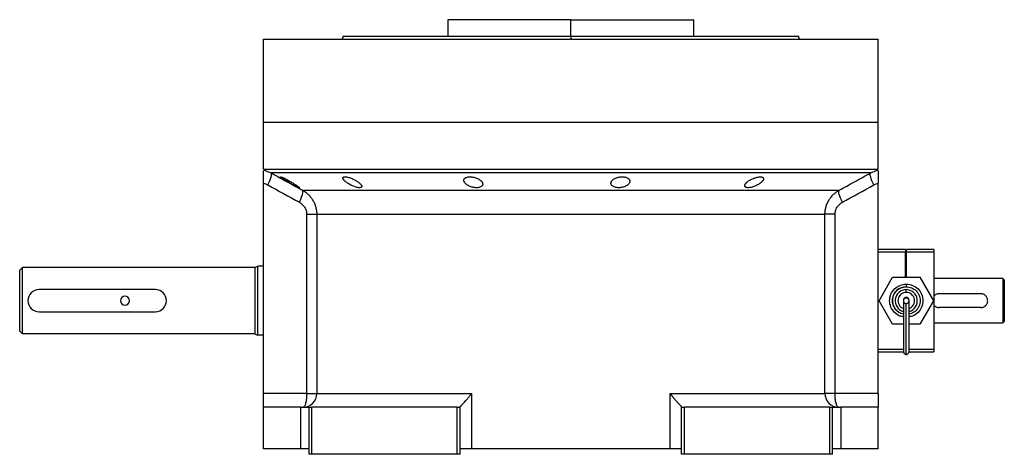
# Model space of a CAD drawing. Units: millimetres. Extents: x 270 to 2419, y 296 to 1594.
# Drawn here: x 2063 to 2419, y 855 to 1012 of the extents above; entities that cross this region are included whole.
import ezdxf

# ---------------------------------------------------------------- set-up
doc = ezdxf.new("R2010")
doc.units = ezdxf.units.MM

msp = doc.modelspace()

# ---------------------------------------------------------------- linework, layer by layer
at = {"color": 7, "linetype": 'Continuous', "lineweight": 25}
for p, q in [((2217.8, 1011.51), (2217.8, 1005.51)), ((2262.25, 1011.51), (2217.8, 1011.51)), ((2237.39, 1011.51), (2237.38, 1011.51)), ((2262.25, 1005.51), (2262.25, 1011.51)), ((2262.25, 1011.51), (2306.7, 1011.51)), ((2287.12, 1011.51), (2287.12, 1011.51)), ((2306.7, 1005.51), (2306.7, 1011.51)), ((2151.25, 974.51), (2151.25, 1004.51)), ((2151.25, 1004.51), (2373.25, 1004.51)), ((2180.07, 1005.52), (2179.7, 1004.51)), ((2179.7, 1004.52), (2179.7, 1004.51)), ((2262.25, 1005.51), (2262.25, 1004.51)), ((2344.8, 1004.51), (2344.43, 1005.52)), ((2344.8, 1004.51), (2344.8, 1004.52)), ((2373.25, 974.51), (2373.25, 1004.51)), ((2151.25, 957.51), (2151.25, 974.51)), ((2151.25, 974.51), (2373.25, 974.51)), ((2373.25, 957.51), (2373.25, 974.51)), ((2151.25, 957.51), (2373.25, 957.51)), ((2152.18, 956.89), (2154.03, 956.17)), ((2370.47, 956.17), (2372.33, 956.89)), ((2151.25, 952.51), (2151.25, 952.42)), ((2151.25, 876.51), (2151.25, 952.42)), ((2165.39, 949.89), (2359.11, 949.89)), ((2373.25, 952.42), (2373.25, 952.51)), ((2373.25, 876.51), (2373.25, 952.42)), ((2166.86, 941.23), (2166.86, 876.51)), ((2170.5, 941.23), (2354, 941.23)), ((2170.5, 941.23), (2170.5, 876.51)), ((2354, 876.51), (2354, 941.23)), ((2357.64, 876.51), (2357.64, 941.23)), ((2383.05, 928.51), (2373.25, 928.51)), ((2383.05, 928.51), (2383.05, 927.51)), ((2383.45, 927.51), (2383.45, 928.51)), ((2393.25, 928.51), (2383.45, 928.51)), ((2393.25, 928.51), (2393.25, 927.51)), ((2383.05, 927.51), (2373.25, 927.51)), ((2383.05, 918.51), (2383.05, 927.51)), ((2383.25, 924.8), (2383.05, 924.81)), ((2383.05, 924.81), (2383.25, 924.8)), ((2383.25, 924.8), (2383.45, 924.81)), ((2383.45, 924.81), (2383.25, 924.8)), ((2393.25, 927.51), (2383.45, 927.51)), ((2383.45, 918.51), (2383.45, 927.51)), ((2393.25, 927.51), (2393.25, 892.51)), ((2063.25, 921.01), (2064.25, 922.01)), ((2148.25, 922.01), (2064.25, 922.01)), ((2148.25, 922.15), (2149.25, 922.51)), ((2151.25, 922.51), (2149.25, 922.51)), ((2383.45, 924.01), (2383.05, 924.01)), ((2373.54, 910.01), (2378.44, 918.51)), ((2378.44, 918.51), (2388.26, 918.51)), ((2383.45, 920.01), (2383.05, 920.01)), ((2388.26, 918.51), (2393.17, 910.01)), ((2418.25, 918.01), (2393.25, 918.01)), ((2418.25, 918.01), (2418.25, 910.01)), ((2418.75, 917.51), (2418.25, 918.01)), ((2418.75, 917.51), (2418.75, 911.95)), ((2112.25, 914.01), (2070.25, 914.01)), ((2383.35, 916.01), (2383.35, 915.01)), ((2383.35, 913.01), (2383.35, 914.01)), ((2410.25, 912.51), (2395.25, 912.51)), ((2418.75, 911.95), (2418.75, 908.08)), ((2378.44, 901.51), (2373.54, 910.01)), ((2393.17, 910.01), (2388.26, 901.51)), ((2410.25, 907.51), (2395.25, 907.51)), ((2418.25, 910.01), (2418.25, 902.01)), ((2418.75, 908.08), (2418.75, 902.51)), ((2070.25, 906.01), (2112.25, 906.01)), ((2382.35, 901.51), (2378.44, 901.51)), ((2388.26, 901.51), (2384.35, 901.51)), ((2393.25, 902.01), (2418.25, 902.01)), ((2418.25, 902.01), (2418.75, 902.51)), ((2064.25, 898.01), (2063.25, 899.01)), ((2148.25, 898.01), (2064.25, 898.01)), ((2148.25, 897.88), (2149.25, 897.51)), ((2151.25, 897.51), (2149.25, 897.51)), ((2393.25, 892.51), (2393.25, 891.51)), ((2373.25, 891.51), (2382.37, 891.51)), ((2384.33, 891.51), (2393.25, 891.51)), ((2166.86, 876.51), (2151.25, 876.51)), ((2151.25, 871.51), (2151.25, 876.51)), ((2170.5, 876.51), (2226.41, 876.51)), ((2226.41, 876.51), (2226.41, 856.51)), ((2298.09, 876.51), (2354, 876.51)), ((2298.09, 856.51), (2298.09, 876.51)), ((2357.64, 876.51), (2354, 876.51)), ((2373.25, 876.51), (2357.64, 876.51)), ((2373.25, 876.51), (2373.25, 871.51)), ((2151.25, 856.51), (2151.25, 871.51)), ((2164.75, 871.51), (2151.25, 871.51)), ((2164.75, 856.51), (2164.75, 871.51)), ((2164.75, 871.51), (2167.75, 871.51)), ((2167.75, 854.51), (2167.75, 871.51)), ((2167.75, 871.51), (2168.75, 871.51)), ((2168.75, 854.51), (2168.75, 871.51)), ((2221.25, 871.51), (2168.75, 871.51)), ((2221.25, 871.51), (2222.25, 871.51)), ((2221.25, 854.51), (2221.25, 871.51)), ((2222.25, 871.58), (2222.25, 871.51)), ((2222.25, 854.51), (2222.25, 871.51)), ((2302.25, 871.51), (2302.25, 871.58)), ((2302.25, 854.51), (2302.25, 871.51)), ((2302.25, 871.51), (2303.25, 871.51)), ((2303.25, 854.51), (2303.25, 871.51)), ((2355.75, 871.51), (2303.25, 871.51)), ((2355.75, 854.51), (2355.75, 871.51)), ((2355.75, 871.51), (2356.75, 871.51)), ((2356.75, 854.51), (2356.75, 871.51)), ((2356.75, 871.51), (2359.75, 871.51)), ((2359.75, 871.51), (2359.75, 856.51)), ((2373.25, 871.51), (2359.75, 871.51)), ((2373.25, 856.51), (2373.25, 871.51)), ((2164.75, 856.51), (2151.25, 856.51)), ((2167.75, 856.51), (2164.75, 856.51)), ((2168.75, 854.51), (2167.75, 854.51)), ((2221.25, 854.51), (2168.75, 854.51)), ((2222.25, 854.51), (2221.25, 854.51)), ((2226.41, 856.51), (2222.25, 856.51)), ((2298.09, 856.51), (2226.41, 856.51)), ((2302.25, 856.51), (2298.09, 856.51)), ((2303.25, 854.51), (2302.25, 854.51)), ((2355.75, 854.51), (2303.25, 854.51)), ((2356.75, 854.51), (2355.75, 854.51)), ((2359.75, 856.51), (2356.75, 856.51)), ((2373.25, 856.51), (2359.75, 856.51))]:
    msp.add_line(p, q, dxfattribs=at)
at = {"color": 8, "linetype": 'Continuous', "lineweight": 25}
for p, q in [((2151.25, 957.25), (2152.18, 956.89)), ((2372.33, 956.89), (2373.25, 957.25)), ((2383.35, 911.23), (2383.35, 911.01)), ((2373.25, 892.51), (2382.35, 892.51)), ((2384.35, 892.51), (2393.25, 892.51))]:
    msp.add_line(p, q, dxfattribs=at)
at = {"color": 7, "linetype": 'Continuous', "lineweight": 25, "flags": 128}
for points in [[(2152.84, 951.84), (2153.22, 952.6), (2153.54, 953.34), (2153.81, 954.03), (2154.01, 954.66), (2154.13, 955.2), (2154.18, 955.64), (2154.14, 955.97), (2154.03, 956.17)], [(2370.47, 956.17), (2369.61, 956.17), (2368.39, 956.17), (2366.83, 956.17), (2364.92, 956.17), (2362.68, 956.17), (2360.1, 956.17), (2357.21, 956.17), (2354.01, 956.17), (2350.5, 956.17), (2346.71, 956.17), (2342.63, 956.17), (2338.3, 956.17), (2333.71, 956.17), (2328.89, 956.17), (2323.85, 956.17), (2318.61, 956.17), (2313.19, 956.17), (2307.6, 956.17), (2301.86, 956.17), (2295.99, 956.17), (2290, 956.17), (2283.93, 956.17), (2277.79, 956.17), (2271.59, 956.17), (2265.37, 956.17), (2259.13, 956.17), (2252.91, 956.17), (2246.71, 956.17), (2240.57, 956.17), (2234.5, 956.17), (2228.52, 956.17), (2222.65, 956.17), (2216.9, 956.17), (2211.31, 956.17), (2205.89, 956.17), (2200.65, 956.17), (2195.61, 956.17), (2190.79, 956.17), (2186.2, 956.17), (2181.87, 956.17), (2177.8, 956.17), (2174, 956.17), (2170.5, 956.17), (2167.29, 956.17), (2164.4, 956.17), (2161.82, 956.17), (2159.58, 956.17), (2157.67, 956.17), (2156.11, 956.17), (2154.9, 956.17), (2154.03, 956.17)], [(2371.66, 951.84), (2371.28, 952.6), (2370.96, 953.34), (2370.69, 954.03), (2370.5, 954.66), (2370.37, 955.2), (2370.33, 955.64), (2370.36, 955.97), (2370.47, 956.17)], [(2166.86, 876.51), (2167.54, 876.51), (2168.17, 876.51), (2168.75, 876.51), (2169.27, 876.51), (2169.71, 876.51), (2170.07, 876.51), (2170.33, 876.51), (2170.5, 876.51)]]:
    msp.add_lwpolyline(points, dxfattribs=at)
at = {"color": 7, "linetype": 'Continuous', "lineweight": 25}
for centre, radius, start, end in [((2070.25, 910.01), 4, 90, 270), ((2112.25, 910.01), 4, 270, 90), ((2383.28, 910.07), 4.95, 89.2286, 259.1198), ((2383.35, 910.01), 4, 90, 255.4015), ((2383.35, 910.01), 4, 284.7145, 90), ((2101.25, 910.01), 1.6, 0, 180), ((2383.35, 910.01), 3, 90, 250.3807), ((2383.35, 910.01), 0.998, 89.8929, 270.1071), ((2383.35, 910.01), 3, 289.6193, 90), ((2383.35, 910.01), 0.998, 269.8929, 90.1071), ((2101.25, 910.01), 1.6, 180, 0), ((2165.53, 876.48), 4.97, 270.3902, 0.385), ((2358.97, 876.48), 4.97, 179.615, 269.6098)]:
    msp.add_arc(centre, radius, start, end, dxfattribs=at)
for points, knots in [([(2180.06, 1005.51), (2180.06, 1005.51), (2179.93, 1005.51), (2180.39, 1005.51), (2181.5, 1005.51), (2183.48, 1005.51), (2186.2, 1005.51), (2189.65, 1005.51), (2193.81, 1005.51), (2198.62, 1005.51), (2204.04, 1005.51), (2210.03, 1005.51), (2216.52, 1005.51), (2223.45, 1005.51), (2230.75, 1005.51), (2238.35, 1005.51), (2246.19, 1005.51), (2254.18, 1005.51), (2259.56, 1005.51), (2262.25, 1005.51)], [0, 0, 0, 0, 0.000001, 0.062501, 0.125001, 0.187501, 0.250001, 0.312501, 0.375001, 0.4375, 0.5, 0.5625, 0.625, 0.6875, 0.75, 0.8125, 0.875, 0.9375, 1, 1, 1, 1]), ([(2151.25, 952.42), (2151.25, 953.05), (2151.25, 954.31), (2151.25, 955.85), (2151.25, 956.75), (2151.25, 956.89), (2151.25, 956.9)], [0, 0, 0, 0, 0.321008, 0.642384, 0.963798, 1, 1, 1, 1]), ([(2373.25, 956.9), (2373.25, 956.89), (2373.25, 956.75), (2373.25, 955.85), (2373.25, 954.31), (2373.25, 953.05), (2373.25, 952.42)], [0, 0, 0, 0, 0.036203, 0.3576172, 0.6789923, 1, 1, 1, 1]), ([(2154.03, 956.17), (2155.34, 955.45), (2157.9, 954.02), (2161.69, 951.93), (2164.17, 950.56), (2165.39, 949.89)], [0, 0, 0, 0, 0.3446608, 0.6779919, 1, 1, 1, 1]), ([(2157.42, 954.71), (2157.42, 954.72), (2157.42, 954.73), (2157.43, 954.74), (2157.46, 954.74), (2157.49, 954.74), (2157.53, 954.73), (2157.58, 954.72), (2157.64, 954.7), (2157.78, 954.66), (2158.05, 954.56), (2158.51, 954.35), (2159.06, 954.09), (2159.65, 953.79), (2160.27, 953.45), (2160.9, 953.1), (2161.53, 952.74), (2162.13, 952.38), (2162.69, 952.03), (2163.19, 951.7), (2163.62, 951.4), (2163.89, 951.19), (2164.06, 951.05), (2164.14, 950.96), (2164.2, 950.89), (2164.21, 950.86), (2164.22, 950.85)], [0, 0, 0, 0, 0.016053, 0.031884, 0.047542, 0.063075, 0.078537, 0.093978, 0.109451, 0.125008, 0.186893, 0.250079, 0.311775, 0.375015, 0.437108, 0.49997, 0.562631, 0.624954, 0.688104, 0.749889, 0.813381, 0.875106, 0.90601, 0.936857, 0.968055, 1, 1, 1, 1]), ([(2164.22, 950.85), (2164.21, 950.84), (2164.21, 950.83), (2164.2, 950.82), (2164.17, 950.81), (2164.14, 950.82), (2164.1, 950.82), (2164.05, 950.83), (2163.99, 950.85), (2163.85, 950.9), (2163.58, 951.01), (2163.12, 951.22), (2162.58, 951.5), (2162, 951.81), (2161.38, 952.15), (2160.75, 952.5), (2160.12, 952.87), (2159.52, 953.23), (2158.96, 953.57), (2158.51, 953.86), (2158.16, 954.09), (2157.92, 954.26), (2157.73, 954.39), (2157.6, 954.5), (2157.5, 954.59), (2157.43, 954.66), (2157.42, 954.7), (2157.42, 954.71)], [0, 0, 0, 0, 0.0160727, 0.0318973, 0.0475319, 0.063037, 0.0784742, 0.0939062, 0.1093955, 0.1250038, 0.1867663, 0.2500646, 0.3115748, 0.3749908, 0.4368117, 0.4999368, 0.5622954, 0.6249108, 0.6878139, 0.7498386, 0.7918732, 0.833335, 0.86706, 0.9001643, 0.9330714, 0.9662106, 1, 1, 1, 1]), ([(2179.95, 954.29), (2179.95, 954.31), (2179.95, 954.36), (2179.96, 954.41), (2179.99, 954.47), (2180.02, 954.51), (2180.06, 954.56), (2180.1, 954.6), (2180.16, 954.63), (2180.29, 954.69), (2180.56, 954.75), (2181.04, 954.74), (2181.62, 954.64), (2182.26, 954.47), (2182.93, 954.24), (2183.59, 953.96), (2184.23, 953.64), (2184.83, 953.3), (2185.37, 952.94), (2185.77, 952.63), (2186.07, 952.37), (2186.27, 952.16), (2186.44, 951.97), (2186.57, 951.78), (2186.67, 951.61), (2186.73, 951.44), (2186.74, 951.34), (2186.75, 951.29)], [0, 0, 0, 0, 0.01603, 0.031857, 0.047525, 0.063077, 0.078561, 0.094021, 0.109504, 0.125056, 0.187896, 0.2501, 0.311936, 0.375006, 0.436648, 0.499932, 0.561909, 0.624894, 0.68739, 0.749797, 0.787062, 0.823249, 0.858689, 0.893731, 0.92873, 0.964039, 1, 1, 1, 1]), ([(2186.75, 951.29), (2186.75, 951.27), (2186.75, 951.22), (2186.73, 951.16), (2186.71, 951.11), (2186.68, 951.06), (2186.64, 951.01), (2186.59, 950.97), (2186.54, 950.93), (2186.4, 950.87), (2186.14, 950.8), (2185.66, 950.82), (2185.08, 950.92), (2184.44, 951.1), (2183.78, 951.34), (2183.12, 951.63), (2182.48, 951.96), (2181.88, 952.31), (2181.34, 952.67), (2180.94, 952.98), (2180.64, 953.24), (2180.44, 953.44), (2180.26, 953.63), (2180.13, 953.81), (2180.03, 953.98), (2179.97, 954.15), (2179.95, 954.24), (2179.95, 954.29)], [0, 0, 0, 0, 0.0160591, 0.031897, 0.0475617, 0.0631031, 0.0785721, 0.0940207, 0.1095011, 0.1250653, 0.1879251, 0.2501028, 0.3118442, 0.3750062, 0.4364823, 0.4999305, 0.5616661, 0.6248909, 0.6871105, 0.7497907, 0.7865887, 0.8224614, 0.8577382, 0.8927698, 0.927918, 0.9635447, 1, 1, 1, 1]), ([(2223.62, 953.48), (2223.62, 953.51), (2223.62, 953.57), (2223.64, 953.67), (2223.66, 953.76), (2223.7, 953.85), (2223.74, 953.94), (2223.8, 954.02), (2223.92, 954.17), (2224.16, 954.37), (2224.59, 954.57), (2225.14, 954.7), (2225.78, 954.75), (2226.48, 954.72), (2227.19, 954.6), (2227.88, 954.42), (2228.52, 954.17), (2229.08, 953.88), (2229.56, 953.55), (2229.94, 953.2), (2230.17, 952.91), (2230.3, 952.67), (2230.37, 952.49), (2230.41, 952.31), (2230.42, 952.19), (2230.42, 952.13)], [0, 0, 0, 0, 0.018143, 0.036115, 0.053963, 0.071735, 0.089477, 0.107238, 0.125067, 0.188742, 0.25017, 0.313008, 0.375109, 0.437167, 0.500043, 0.561703, 0.624994, 0.686866, 0.749933, 0.812258, 0.874996, 0.906012, 0.937055, 0.968321, 1, 1, 1, 1]), ([(2230.42, 952.13), (2230.42, 952.1), (2230.42, 952.03), (2230.41, 951.94), (2230.38, 951.84), (2230.35, 951.75), (2230.3, 951.66), (2230.25, 951.57), (2230.13, 951.42), (2229.89, 951.21), (2229.46, 951), (2228.91, 950.85), (2228.27, 950.8), (2227.57, 950.83), (2226.86, 950.96), (2226.17, 951.16), (2225.53, 951.42), (2224.97, 951.72), (2224.55, 952.02), (2224.24, 952.29), (2224.03, 952.51), (2223.88, 952.72), (2223.77, 952.91), (2223.69, 953.1), (2223.63, 953.29), (2223.63, 953.41), (2223.62, 953.48)], [0, 0, 0, 0, 0.018247, 0.036288, 0.05417, 0.071941, 0.089647, 0.107338, 0.12506, 0.188859, 0.250153, 0.313055, 0.375085, 0.437082, 0.500009, 0.561527, 0.624953, 0.686606, 0.749881, 0.791357, 0.833412, 0.866372, 0.89927, 0.932348, 0.965846, 1, 1, 1, 1]), ([(2276.74, 952.47), (2276.74, 952.5), (2276.74, 952.57), (2276.75, 952.67), (2276.78, 952.78), (2276.81, 952.88), (2276.85, 952.98), (2276.9, 953.08), (2277.01, 953.27), (2277.22, 953.53), (2277.61, 953.86), (2278.1, 954.15), (2278.68, 954.4), (2279.34, 954.6), (2280.05, 954.72), (2280.77, 954.76), (2281.46, 954.71), (2282.08, 954.58), (2282.61, 954.38), (2283.02, 954.13), (2283.27, 953.88), (2283.41, 953.66), (2283.48, 953.5), (2283.53, 953.33), (2283.53, 953.21), (2283.54, 953.15)], [0, 0, 0, 0, 0.018121, 0.036097, 0.053962, 0.071752, 0.089504, 0.107255, 0.125044, 0.188097, 0.250121, 0.313323, 0.375101, 0.438251, 0.500077, 0.562524, 0.625015, 0.686819, 0.749933, 0.811415, 0.874988, 0.906155, 0.937227, 0.968434, 1, 1, 1, 1]), ([(2283.54, 953.15), (2283.54, 953.11), (2283.53, 953.05), (2283.52, 952.94), (2283.49, 952.84), (2283.46, 952.74), (2283.42, 952.63), (2283.37, 952.53), (2283.26, 952.34), (2283.05, 952.08), (2282.66, 951.74), (2282.17, 951.43), (2281.59, 951.17), (2280.93, 950.97), (2280.23, 950.84), (2279.5, 950.8), (2278.81, 950.85), (2278.19, 950.99), (2277.66, 951.2), (2277.25, 951.46), (2277, 951.72), (2276.86, 951.94), (2276.79, 952.11), (2276.74, 952.29), (2276.74, 952.41), (2276.74, 952.47)], [0, 0, 0, 0, 0.018316, 0.036421, 0.05435, 0.072139, 0.089825, 0.107446, 0.125037, 0.188297, 0.250116, 0.313498, 0.375097, 0.438353, 0.500077, 0.562519, 0.625015, 0.686709, 0.749934, 0.811264, 0.874987, 0.90593, 0.93693, 0.968212, 1, 1, 1, 1]), ([(2325.06, 951.53), (2325.06, 951.57), (2325.06, 951.63), (2325.08, 951.73), (2325.11, 951.82), (2325.15, 951.92), (2325.2, 952.03), (2325.26, 952.13), (2325.33, 952.23), (2325.4, 952.34), (2325.49, 952.45), (2325.59, 952.56), (2325.7, 952.67), (2325.83, 952.79), (2326.05, 952.98), (2326.41, 953.26), (2326.95, 953.6), (2327.55, 953.92), (2328.21, 954.21), (2328.89, 954.45), (2329.58, 954.63), (2330.23, 954.73), (2330.8, 954.75), (2331.27, 954.69), (2331.55, 954.57), (2331.71, 954.44), (2331.8, 954.33), (2331.85, 954.2), (2331.85, 954.11), (2331.86, 954.06)], [0, 0, 0, 0, 0.0195338, 0.0388427, 0.0579723, 0.0769699, 0.0958842, 0.1147651, 0.133663, 0.1526286, 0.1717128, 0.1909658, 0.2104372, 0.2301751, 0.2502267, 0.3128236, 0.3751465, 0.438291, 0.5001333, 0.563376, 0.6250864, 0.6878119, 0.7499984, 0.811803, 0.8750099, 0.9060806, 0.9370502, 0.9682488, 1, 1, 1, 1]), ([(2331.86, 954.06), (2331.86, 954.03), (2331.85, 953.97), (2331.83, 953.87), (2331.8, 953.77), (2331.76, 953.67), (2331.71, 953.57), (2331.65, 953.47), (2331.58, 953.37), (2331.5, 953.26), (2331.41, 953.15), (2331.31, 953.05), (2331.2, 952.94), (2331.08, 952.82), (2330.85, 952.63), (2330.49, 952.35), (2329.95, 952), (2329.35, 951.67), (2328.69, 951.37), (2328.02, 951.12), (2327.34, 950.93), (2326.69, 950.82), (2326.11, 950.8), (2325.64, 950.87), (2325.36, 951), (2325.2, 951.14), (2325.12, 951.26), (2325.07, 951.39), (2325.06, 951.49), (2325.06, 951.53)], [0, 0, 0, 0, 0.019872, 0.039455, 0.058798, 0.07795, 0.096963, 0.115889, 0.134779, 0.153686, 0.17266, 0.191754, 0.211014, 0.23049, 0.250225, 0.313081, 0.37514, 0.438487, 0.500128, 0.563503, 0.625084, 0.687855, 0.749997, 0.811725, 0.875005, 0.906033, 0.936974, 0.968181, 1, 1, 1, 1]), ([(2359.11, 949.89), (2360.02, 950.39), (2361.87, 951.41), (2364.67, 952.95), (2367.55, 954.55), (2369.49, 955.63), (2370.47, 956.17)], [0, 0, 0, 0, 0.240445, 0.487258, 0.740442, 1, 1, 1, 1]), ([(2164.22, 945.56), (2164.74, 946.58), (2165.14, 947.57), (2165.57, 949.14), (2165.58, 949.69), (2165.39, 949.89)], [0, 0, 0, 0, 0.5, 0.5, 1, 1, 1, 1]), ([(2165.39, 949.89), (2165.49, 949.84), (2165.67, 949.73), (2165.93, 949.57), (2166.19, 949.4), (2166.43, 949.22), (2166.66, 949.04), (2166.88, 948.87), (2167.1, 948.68), (2167.3, 948.5), (2167.76, 948.07), (2168.4, 947.35), (2169.01, 946.45), (2169.41, 945.73), (2169.67, 945.19), (2169.89, 944.64), (2170.08, 944.08), (2170.24, 943.52), (2170.35, 942.95), (2170.44, 942.37), (2170.49, 941.8), (2170.5, 941.42), (2170.5, 941.23)], [0, 0, 0, 0, 0.030289, 0.059947, 0.088975, 0.117373, 0.145142, 0.172283, 0.198796, 0.224681, 0.24994, 0.377922, 0.499938, 0.557031, 0.613722, 0.670019, 0.725932, 0.781468, 0.836634, 0.89144, 0.945892, 1, 1, 1, 1]), ([(2354, 941.23), (2354, 941.34), (2354, 941.55), (2354.02, 941.87), (2354.05, 942.19), (2354.08, 942.52), (2354.13, 942.84), (2354.19, 943.16), (2354.26, 943.48), (2354.34, 943.8), (2354.43, 944.11), (2354.54, 944.43), (2354.65, 944.74), (2354.77, 945.05), (2354.91, 945.36), (2355.06, 945.66), (2355.21, 945.96), (2355.54, 946.53), (2356.1, 947.35), (2356.79, 948.12), (2357.36, 948.65), (2357.75, 948.98), (2358.17, 949.3), (2358.62, 949.61), (2358.94, 949.79), (2359.11, 949.89)], [0, 0, 0, 0, 0.030395, 0.060898, 0.09151, 0.122234, 0.15307, 0.184019, 0.215085, 0.246266, 0.277567, 0.308986, 0.340527, 0.37219, 0.403977, 0.43589, 0.467929, 0.500097, 0.622101, 0.750087, 0.795996, 0.843939, 0.893918, 0.945937, 1, 1, 1, 1]), ([(2360.28, 945.56), (2359.76, 946.58), (2359.36, 947.57), (2358.94, 949.14), (2358.92, 949.69), (2359.11, 949.89)], [0, 0, 0, 0, 0.5, 0.5, 1, 1, 1, 1]), ([(2164.22, 945.56), (2164.61, 945.35), (2164.96, 945.09), (2165.6, 944.49), (2165.89, 944.15), (2166.36, 943.4), (2166.55, 942.99), (2166.8, 942.13), (2166.86, 941.69), (2166.86, 941.23)], [0, 0, 0, 0, 0.25, 0.25, 0.5, 0.5, 0.75, 0.75, 1, 1, 1, 1]), ([(2357.64, 941.23), (2357.64, 941.69), (2357.7, 942.13), (2357.95, 942.99), (2358.14, 943.4), (2358.61, 944.15), (2358.9, 944.49), (2359.54, 945.09), (2359.9, 945.35), (2360.28, 945.56)], [0, 0, 0, 0, 0.25, 0.25, 0.5, 0.5, 0.75, 0.75, 1, 1, 1, 1]), ([(2166.86, 941.23), (2167.79, 941.23), (2168.63, 941.23), (2169.59, 941.23), (2169.86, 941.23), (2170.28, 941.23), (2170.42, 941.23), (2170.5, 941.23)], [0, 0, 0, 0, 0.5, 0.5, 0.75, 0.75, 1, 1, 1, 1]), ([(2357.64, 941.23), (2357.18, 941.23), (2356.74, 941.23), (2355.92, 941.23), (2355.55, 941.23), (2354.91, 941.23), (2354.64, 941.23), (2354.22, 941.23), (2354.08, 941.23), (2354, 941.23)], [0, 0, 0, 0, 0.25, 0.25, 0.5, 0.5, 0.75, 0.75, 1, 1, 1, 1]), ([(2382.35, 904.21), (2381.91, 904.27), (2380.69, 904.44), (2379, 905.68), (2377.66, 907.65), (2377.19, 910.01), (2377.66, 912.37), (2379, 914.35), (2380.99, 915.74), (2382.57, 915.92), (2383.35, 916.01)], [0, 0, 0, 0, 0.074622, 0.206819, 0.339016, 0.471213, 0.60341, 0.735606, 0.867803, 1, 1, 1, 1]), ([(2382.35, 905.21), (2382.04, 905.25), (2381.08, 905.39), (2379.73, 906.41), (2378.61, 908.04), (2378.22, 910.01), (2378.61, 911.98), (2379.72, 913.63), (2381.39, 914.79), (2382.7, 914.94), (2383.35, 915.01)], [0, 0, 0, 0, 0.063844, 0.197581, 0.331317, 0.465054, 0.59879, 0.732527, 0.866263, 1, 1, 1, 1]), ([(2383.35, 916.01), (2384.14, 915.92), (2385.71, 915.74), (2387.7, 914.35), (2389.04, 912.37), (2389.51, 910.01), (2389.04, 907.65), (2387.7, 905.68), (2386.01, 904.44), (2384.79, 904.27), (2384.35, 904.21)], [0, 0, 0, 0, 0.132197, 0.264394, 0.39659, 0.528787, 0.660984, 0.793181, 0.925378, 1, 1, 1, 1]), ([(2383.35, 915.01), (2384, 914.94), (2385.31, 914.79), (2386.98, 913.63), (2388.09, 911.98), (2388.48, 910.01), (2388.09, 908.04), (2386.97, 906.41), (2385.62, 905.39), (2384.66, 905.25), (2384.35, 905.21)], [0, 0, 0, 0, 0.133737, 0.267474, 0.401211, 0.534948, 0.668685, 0.802422, 0.936159, 1, 1, 1, 1]), ([(2383.35, 915.01), (2384, 914.94), (2385.31, 914.79), (2386.98, 913.63), (2388.09, 911.98), (2388.48, 910.01), (2388.09, 908.04), (2386.97, 906.41), (2385.62, 905.39), (2384.66, 905.25), (2384.35, 905.21)], [0, 0, 0, 0, 0.1337368, 0.2674735, 0.4012103, 0.5349471, 0.6686839, 0.8024206, 0.9361574, 1, 1, 1, 1]), ([(2383.35, 911.23), (2383.22, 911.22), (2382.96, 911.19), (2382.61, 910.95), (2382.39, 910.61), (2382.36, 910.35), (2382.35, 910.23)], [0, 0, 0, 0, 0.248958, 0.509533, 0.764753, 1, 1, 1, 1]), ([(2384.35, 910.23), (2384.34, 910.35), (2384.31, 910.61), (2384.09, 910.95), (2383.75, 911.19), (2383.48, 911.22), (2383.35, 911.23)], [0, 0, 0, 0, 0.235247, 0.490467, 0.751042, 1, 1, 1, 1]), ([(2395.25, 912.51), (2395.09, 912.5), (2394.76, 912.48), (2394.13, 912.28), (2393.56, 911.95), (2393.32, 911.55), (2393.25, 911.43)], [0, 0, 0, 0, 0.206357, 0.412626, 0.82339, 1, 1, 1, 1]), ([(2410.25, 907.51), (2410.42, 907.52), (2410.74, 907.54), (2411.37, 907.74), (2412.06, 908.2), (2412.53, 908.89), (2412.72, 909.52), (2412.77, 910.01), (2412.72, 910.5), (2412.53, 911.13), (2412.06, 911.83), (2411.37, 912.28), (2410.74, 912.48), (2410.42, 912.5), (2410.25, 912.51)], [0, 0, 0, 0, 0.062655, 0.125283, 0.25, 0.374711, 0.439047, 0.5, 0.560951, 0.625289, 0.75, 0.874717, 0.937345, 1, 1, 1, 1]), ([(2418.75, 911.95), (2418.62, 911.67), (2418.42, 911.25), (2418.27, 910.56), (2418.26, 910.19), (2418.25, 910.01)], [0, 0, 0, 0, 0.501648, 0.752955, 1, 1, 1, 1]), ([(2382.35, 910.01), (2382.35, 909.85), (2382.35, 909.53), (2382.35, 908.18), (2382.35, 906.29), (2382.35, 904.02), (2382.35, 901.98), (2382.35, 900.24), (2382.35, 898.62), (2382.35, 896.92), (2382.35, 895.27), (2382.35, 893.8), (2382.35, 892.67), (2382.35, 891.85), (2382.35, 891.69), (2382.35, 891.61)], [0, 0, 0, 0, 0.089088, 0.16824, 0.273129, 0.363582, 0.439711, 0.501085, 0.554597, 0.619846, 0.696518, 0.761483, 0.833287, 0.912678, 1, 1, 1, 1]), ([(2384.35, 891.61), (2384.35, 891.69), (2384.35, 891.85), (2384.35, 892.78), (2384.35, 894.35), (2384.35, 896.43), (2384.35, 898.39), (2384.35, 900.39), (2384.35, 902.74), (2384.35, 905.02), (2384.35, 906.94), (2384.35, 908.34), (2384.35, 909.53), (2384.35, 909.85), (2384.35, 910.01)], [0, 0, 0, 0, 0.0873258, 0.1667196, 0.2717545, 0.3619788, 0.4378181, 0.4988529, 0.583989, 0.6950843, 0.7601364, 0.8317529, 0.9109079, 1, 1, 1, 1]), ([(2393.25, 908.59), (2393.32, 908.47), (2393.56, 908.07), (2394.13, 907.74), (2394.76, 907.54), (2395.09, 907.52), (2395.25, 907.51)], [0, 0, 0, 0, 0.17661, 0.587374, 0.793643, 1, 1, 1, 1]), ([(2418.25, 910.01), (2418.26, 909.84), (2418.27, 909.5), (2418.41, 908.8), (2418.61, 908.37), (2418.75, 908.08)], [0, 0, 0, 0, 0.230248, 0.469537, 1, 1, 1, 1]), ([(2382.35, 891.61), (2382.36, 891.49), (2382.39, 891.23), (2382.61, 890.88), (2382.96, 890.64), (2383.22, 890.61), (2383.35, 890.6)], [0, 0, 0, 0, 0.236261, 0.490971, 0.750748, 1, 1, 1, 1]), ([(2383.35, 890.6), (2383.48, 890.61), (2383.74, 890.64), (2384.09, 890.88), (2384.31, 891.23), (2384.34, 891.49), (2384.35, 891.61)], [0, 0, 0, 0, 0.249252, 0.509029, 0.763739, 1, 1, 1, 1]), ([(2166.86, 876.51), (2166.86, 875.86), (2166.83, 875.2), (2166.7, 873.99), (2166.6, 873.44), (2166.36, 872.51), (2166.22, 872.14), (2165.91, 871.64), (2165.74, 871.51), (2165.57, 871.51)], [0, 0, 0, 0, 0.25, 0.25, 0.5, 0.5, 0.75, 0.75, 1, 1, 1, 1]), ([(2222.25, 871.58), (2222.25, 871.59), (2222.26, 871.6), (2222.27, 871.64), (2222.3, 871.68), (2222.33, 871.73), (2222.38, 871.78), (2222.43, 871.84), (2222.49, 871.91), (2222.55, 871.98), (2222.63, 872.07), (2222.71, 872.15), (2222.92, 872.37), (2223.32, 872.79), (2223.93, 873.44), (2224.58, 874.18), (2225.09, 874.79), (2225.5, 875.29), (2225.78, 875.66), (2226.09, 876.07), (2226.3, 876.36), (2226.41, 876.51)], [0, 0, 0, 0, 0.022718, 0.045257, 0.067682, 0.090056, 0.112445, 0.13491, 0.157514, 0.180318, 0.203379, 0.226754, 0.250494, 0.367347, 0.50021, 0.61544, 0.750095, 0.802633, 0.861792, 0.927578, 1, 1, 1, 1]), ([(2298.09, 876.51), (2298.15, 876.43), (2298.26, 876.28), (2298.43, 876.05), (2298.59, 875.83), (2298.75, 875.62), (2298.9, 875.42), (2299.05, 875.24), (2299.19, 875.06), (2299.32, 874.89), (2299.45, 874.74), (2299.57, 874.59), (2299.8, 874.32), (2300.12, 873.95), (2300.63, 873.38), (2301.18, 872.79), (2301.61, 872.34), (2301.86, 872.08), (2301.99, 871.93), (2302.1, 871.81), (2302.18, 871.71), (2302.23, 871.63), (2302.25, 871.59), (2302.25, 871.58)], [0, 0, 0, 0, 0.037975, 0.07441, 0.109307, 0.142668, 0.174494, 0.204785, 0.233544, 0.260772, 0.286468, 0.310635, 0.333275, 0.42051, 0.499901, 0.632684, 0.74957, 0.792616, 0.834657, 0.876041, 0.917135, 0.958326, 1, 1, 1, 1]), ([(2358.93, 871.51), (2358.76, 871.51), (2358.59, 871.64), (2358.28, 872.14), (2358.14, 872.51), (2357.9, 873.44), (2357.8, 873.99), (2357.67, 875.2), (2357.64, 875.86), (2357.64, 876.51)], [0, 0, 0, 0, 0.25, 0.25, 0.5, 0.5, 0.75, 0.75, 1, 1, 1, 1])]:
    msp.add_open_spline(points, degree=3, knots=knots, dxfattribs=at)
for points in [[(2262.25, 1005.51), (2264.94, 1005.51), (2270.32, 1005.51), (2278.31, 1005.51), (2286.15, 1005.51), (2293.75, 1005.51), (2301.06, 1005.51), (2307.98, 1005.51), (2314.47, 1005.51), (2320.46, 1005.51), (2325.88, 1005.51), (2330.7, 1005.51), (2334.85, 1005.51), (2338.3, 1005.51), (2341.03, 1005.51), (2342.98, 1005.51), (2344.21, 1005.51), (2344.36, 1005.51), (2344.44, 1005.51)], [(2151.25, 952.42), (2151.81, 952.31), (2152.34, 952.12), (2152.84, 951.84)], [(2152.84, 951.84), (2156.63, 949.73), (2160.42, 947.64), (2164.22, 945.56)], [(2360.28, 945.56), (2364.08, 947.64), (2367.87, 949.73), (2371.66, 951.84)], [(2371.66, 951.84), (2372.16, 952.12), (2372.69, 952.31), (2373.25, 952.42)], [(2063.25, 899.01), (2063.25, 899.05), (2063.25, 899.13), (2063.25, 899.79), (2063.25, 900.81), (2063.25, 902.18), (2063.25, 903.86), (2063.25, 905.78), (2063.25, 907.85), (2063.25, 910.01), (2063.25, 912.17), (2063.25, 914.25), (2063.25, 916.16), (2063.25, 917.84), (2063.25, 919.22), (2063.25, 920.23), (2063.25, 920.89), (2063.25, 920.97), (2063.25, 921.01)], [(2064.25, 898.01), (2064.25, 898.06), (2064.25, 898.15), (2064.25, 898.86), (2064.25, 899.97), (2064.25, 901.47), (2064.25, 903.3), (2064.25, 905.39), (2064.25, 907.66), (2064.25, 910.01), (2064.25, 912.37), (2064.25, 914.63), (2064.25, 916.72), (2064.25, 918.55), (2064.25, 920.05), (2064.25, 921.16), (2064.25, 921.88), (2064.25, 921.97), (2064.25, 922.01)], [(2148.25, 897.88), (2148.25, 897.92), (2148.25, 898.01), (2148.25, 898.73), (2148.25, 899.85), (2148.25, 901.38), (2148.25, 903.23), (2148.25, 905.34), (2148.25, 907.63), (2148.25, 910.01), (2148.25, 912.39), (2148.25, 914.69), (2148.25, 916.8), (2148.25, 918.65), (2148.25, 920.17), (2148.25, 921.29), (2148.25, 922.01), (2148.25, 922.1), (2148.25, 922.15)], [(2149.25, 897.51), (2149.25, 897.56), (2149.25, 897.65), (2149.25, 898.39), (2149.25, 899.55), (2149.25, 901.12), (2149.25, 903.02), (2149.25, 905.2), (2149.25, 907.56), (2149.25, 910.01), (2149.25, 912.47), (2149.25, 914.83), (2149.25, 917), (2149.25, 918.91), (2149.25, 920.47), (2149.25, 921.63), (2149.25, 922.37), (2149.25, 922.46), (2149.25, 922.51)]]:
    msp.add_open_spline(points, degree=3, dxfattribs=at)
at = {"color": 8, "linetype": 'Continuous', "lineweight": 25}
msp.add_open_spline([(2383.35, 890.64), (2383.35, 890.62), (2383.35, 890.58), (2383.35, 890.87), (2383.35, 891.58), (2383.35, 892.95), (2383.35, 895.04), (2383.35, 897.87), (2383.35, 901.36), (2383.35, 904.44), (2383.35, 906.49), (2383.35, 907.73), (2383.35, 908.65), (2383.35, 908.89), (2383.35, 909.01)], degree=3, knots=[0, 0, 0, 0, 0.02564, 0.098281, 0.170269, 0.265106, 0.358948, 0.452586, 0.592236, 0.728919, 0.795996, 0.862738, 0.930205, 1, 1, 1, 1], dxfattribs=at)

doc.saveas('drawing.dxf')
